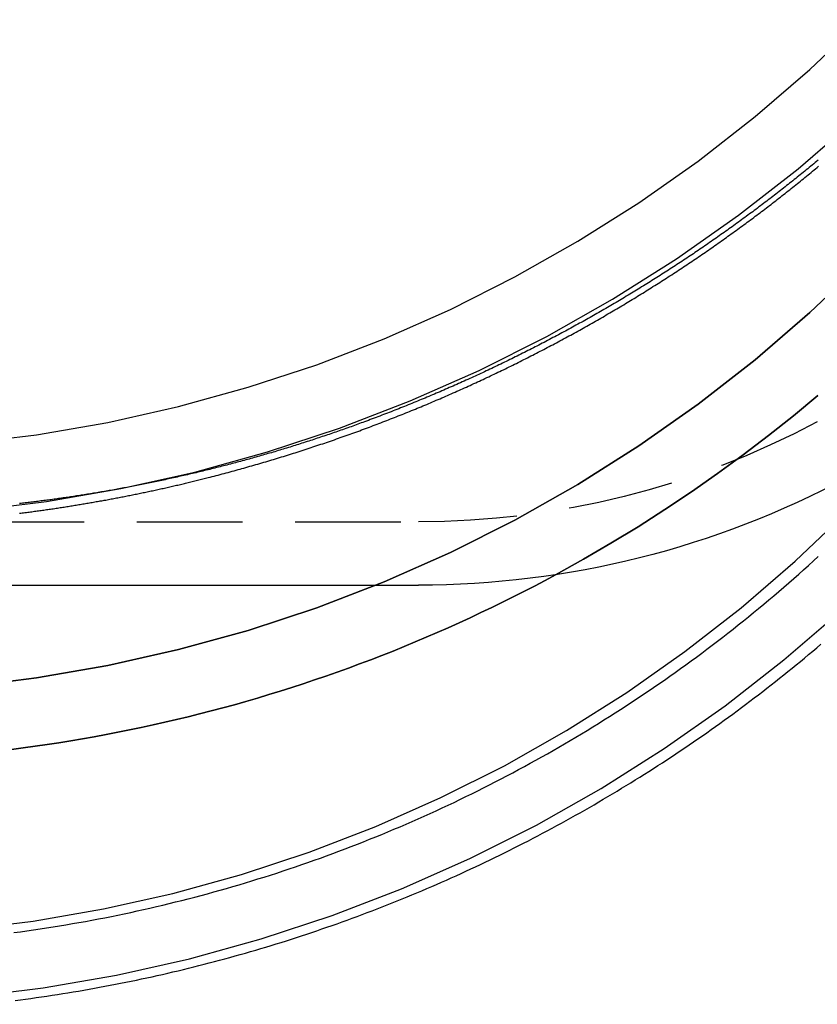
# Model space of a CAD drawing. Extents: x 1320 to 2450, y -468 to 528.
# Drawn here: x 2205 to 2224, y 139 to 163 of the extents above; entities that cross this region are included whole.
import ezdxf

# ---------------------------------------------------------------- set-up
doc = ezdxf.new("R2010")
doc.units = 0
doc.header["$LTSCALE"] = 10
doc.linetypes.add('VERDECKT', pattern=[0.375, 0.25, -0.125])
doc.layers.get('0').update_dxf_attribs({"linetype": 'CONTINUOUS'})
doc.layers.add('STEMPEL', color=3, linetype='CONTINUOUS')

# ---------------------------------------------------------------- blocks, each defined once
blk = doc.blocks.new('A$C423BEF6F')
at = {"color": 1, "linetype": 'VERDECKT', "extrusion": (-2e-16, 1, -2e-16)}
blk.add_line((-248.645, -98.5), (-234.478, -98.5), dxfattribs=at)
at = {"extrusion": (-2e-16, 1, -2e-16)}
blk.add_line((-248.645, -100), (-234.478, -100), dxfattribs=at)
at = {"color": 1, "linetype": 'VERDECKT'}
for points in [[(-248.645, -98.413, 0), (-246.854, -98.369, 0), (-245.067, -98.237, 0), (-243.289, -98.018, 0), (-241.524, -97.712, 0), (-239.776, -97.32, 0), (-238.05, -96.843, 0), (-236.349, -96.282, 0), (-234.677, -95.638, 0), (-233.039, -94.913, 0), (-231.439, -94.109, 0), (-229.88, -93.227, 0), (-228.367, -92.27, 0), (-226.902, -91.24, 0), (-225.49, -90.139, 0), (-224.133, -88.97, 0)], [(-248.645, -96.815, 0), (-246.933, -96.773, 0), (-245.224, -96.647, 0), (-243.524, -96.438, 0), (-241.836, -96.145, 0), (-240.165, -95.77, 0), (-238.514, -95.314, 0), (-236.888, -94.778, 0), (-235.289, -94.162, 0), (-233.723, -93.469, 0), (-232.193, -92.7, 0), (-230.703, -91.856, 0), (-229.256, -90.941, 0), (-227.855, -89.956, 0), (-226.505, -88.904, 0), (-225.208, -87.787, 0), (-223.967, -86.607, 0)], [(-225.021, -95.505, 0), (-225.601, -95.986, 0), (-226.19, -96.456, 0), (-226.789, -96.913, 0), (-227.398, -97.357, 0), (-228.015, -97.789, 0), (-228.642, -98.209, 0), (-229.277, -98.615, 0), (-229.92, -99.008, 0), (-230.571, -99.387, 0), (-231.23, -99.753, 0)], [(-231.23, -99.753, 0), (-230.571, -99.387, 0), (-229.92, -99.008, 0), (-229.277, -98.615, 0), (-228.642, -98.209, 0), (-228.015, -97.789, 0), (-227.398, -97.357, 0), (-226.789, -96.913, 0), (-226.19, -96.456, 0), (-225.601, -95.986, 0), (-225.021, -95.505, 0)], [(-245.224, -102.404, 0), (-243.524, -102.195, 0), (-241.836, -101.902, 0), (-240.165, -101.527, 0), (-238.514, -101.071, 0), (-236.888, -100.535, 0), (-235.289, -99.919, 0), (-233.723, -99.226, 0), (-232.193, -98.457, 0), (-230.703, -97.613, 0), (-229.256, -96.698, 0), (-227.855, -95.713, 0), (-226.505, -94.661, 0), (-225.208, -93.543, 0), (-223.967, -92.364, 0)], [(-223.967, -92.364, 0), (-225.208, -93.543, 0), (-226.505, -94.661, 0), (-227.855, -95.713, 0), (-229.256, -96.698, 0), (-230.703, -97.613, 0), (-232.193, -98.457, 0), (-233.723, -99.226, 0), (-235.289, -99.919, 0), (-236.888, -100.535, 0), (-238.514, -101.071, 0), (-240.165, -101.527, 0), (-241.836, -101.902, 0), (-243.524, -102.195, 0), (-245.224, -102.404, 0)], [(-248.645, -109.926, 0), (-246.88, -109.882, 0), (-245.119, -109.753, 0), (-243.366, -109.537, 0), (-241.627, -109.235, 0), (-239.904, -108.849, 0), (-238.202, -108.379, 0), (-236.525, -107.826, 0), (-234.878, -107.191, 0), (-233.264, -106.477, 0), (-231.687, -105.684, 0), (-230.15, -104.815, 0), (-228.658, -103.871, 0), (-227.215, -102.856, 0), (-225.823, -101.771, 0), (-224.486, -100.619, 0)], [(-248.645, -108.328, 0), (-246.958, -108.287, 0), (-245.276, -108.163, 0), (-243.601, -107.956, 0), (-241.939, -107.668, 0), (-240.293, -107.299, 0), (-238.666, -106.85, 0), (-237.064, -106.321, 0), (-235.49, -105.715, 0), (-233.948, -105.032, 0), (-232.441, -104.275, 0), (-230.973, -103.444, 0), (-229.547, -102.543, 0), (-228.168, -101.572, 0), (-226.838, -100.536, 0), (-225.56, -99.435, 0), (-224.338, -98.273, 0)]]:
    blk.add_polyline3d(points, dxfattribs=at)
at = {"color": 1}
for points in [[(-239.459, -97.452, 0), (-239.411, -97.44, 0), (-239.364, -97.427, 0), (-239.317, -97.415, 0), (-239.27, -97.403, 0), (-239.223, -97.391, 0), (-239.176, -97.378, 0), (-239.128, -97.366, 0), (-239.081, -97.353, 0), (-239.034, -97.341, 0), (-238.987, -97.328, 0), (-238.94, -97.316, 0), (-238.893, -97.303, 0), (-238.846, -97.29, 0), (-238.799, -97.277, 0), (-238.752, -97.264, 0), (-238.705, -97.251, 0), (-238.658, -97.238, 0), (-238.611, -97.225, 0), (-238.564, -97.212, 0), (-238.517, -97.198, 0), (-238.47, -97.185, 0), (-238.423, -97.172, 0), (-238.376, -97.158, 0), (-238.329, -97.145, 0), (-238.282, -97.131, 0), (-238.236, -97.118, 0), (-238.189, -97.104, 0), (-238.142, -97.09, 0), (-238.095, -97.076, 0), (-238.048, -97.062, 0), (-238.002, -97.049, 0), (-237.955, -97.034, 0), (-237.908, -97.02, 0), (-237.861, -97.006, 0), (-237.815, -96.992, 0), (-237.768, -96.978, 0), (-237.721, -96.964, 0), (-237.675, -96.949, 0), (-237.628, -96.935, 0), (-237.581, -96.92, 0), (-237.535, -96.906, 0), (-237.488, -96.891, 0), (-237.442, -96.876, 0), (-237.395, -96.862, 0), (-237.349, -96.847, 0), (-237.302, -96.832, 0), (-237.256, -96.817, 0), (-237.209, -96.802, 0), (-237.163, -96.787, 0), (-237.116, -96.772, 0), (-237.07, -96.757, 0), (-237.023, -96.741, 0), (-236.977, -96.726, 0), (-236.931, -96.711, 0), (-236.884, -96.695, 0), (-236.838, -96.68, 0), (-236.792, -96.664, 0), (-236.746, -96.649, 0), (-236.699, -96.633, 0), (-236.653, -96.617, 0), (-236.607, -96.602, 0), (-236.561, -96.586, 0), (-236.515, -96.57, 0), (-236.468, -96.554, 0), (-236.422, -96.538, 0), (-236.376, -96.522, 0), (-236.33, -96.505, 0), (-236.284, -96.489, 0), (-236.238, -96.473, 0), (-236.192, -96.457, 0), (-236.146, -96.44, 0), (-236.1, -96.424, 0), (-236.054, -96.407, 0), (-236.008, -96.391, 0), (-235.962, -96.374, 0), (-235.916, -96.357, 0), (-235.871, -96.341, 0), (-235.825, -96.324, 0), (-235.779, -96.307, 0), (-235.733, -96.29, 0), (-235.688, -96.273, 0), (-235.642, -96.256, 0), (-235.596, -96.239, 0), (-235.55, -96.222, 0), (-235.505, -96.204, 0), (-235.459, -96.187, 0), (-235.414, -96.17, 0), (-235.368, -96.152, 0), (-235.322, -96.135, 0), (-235.277, -96.117, 0), (-235.231, -96.1, 0), (-235.186, -96.082, 0), (-235.141, -96.064, 0), (-235.095, -96.047, 0), (-235.05, -96.029, 0), (-235.004, -96.011, 0), (-234.959, -95.993, 0), (-234.914, -95.975, 0), (-234.868, -95.957, 0), (-234.823, -95.939, 0), (-234.778, -95.921, 0), (-234.733, -95.903, 0), (-234.688, -95.884, 0), (-234.642, -95.866, 0), (-234.597, -95.847, 0), (-234.552, -95.829, 0), (-234.507, -95.81, 0), (-234.462, -95.792, 0), (-234.417, -95.773, 0), (-234.372, -95.754, 0), (-234.327, -95.736, 0), (-234.282, -95.717, 0), (-234.237, -95.698, 0), (-234.192, -95.679, 0), (-234.147, -95.66, 0), (-234.103, -95.641, 0), (-234.058, -95.622, 0), (-234.013, -95.603, 0), (-233.968, -95.583, 0), (-233.924, -95.564, 0), (-233.879, -95.545, 0), (-233.834, -95.525, 0), (-233.79, -95.506, 0), (-233.745, -95.486, 0), (-233.701, -95.467, 0), (-233.656, -95.447, 0), (-233.611, -95.427, 0), (-233.567, -95.408, 0), (-233.523, -95.388, 0), (-233.478, -95.368, 0), (-233.434, -95.348, 0), (-233.389, -95.328, 0), (-233.345, -95.308, 0), (-233.301, -95.288, 0), (-233.256, -95.268, 0), (-233.212, -95.248, 0), (-233.168, -95.227, 0), (-233.124, -95.207, 0), (-233.08, -95.187, 0), (-233.036, -95.166, 0), (-232.992, -95.146, 0), (-232.947, -95.125, 0), (-232.903, -95.105, 0), (-232.859, -95.084, 0), (-232.816, -95.063, 0), (-232.772, -95.043, 0), (-232.728, -95.022, 0), (-232.684, -95.001, 0), (-232.64, -94.98, 0), (-232.596, -94.959, 0), (-232.552, -94.938, 0), (-232.509, -94.917, 0), (-232.465, -94.896, 0), (-232.421, -94.874, 0), (-232.378, -94.853, 0), (-232.334, -94.832, 0), (-232.291, -94.811, 0), (-232.247, -94.789, 0), (-232.204, -94.767, 0), (-232.16, -94.746, 0), (-232.117, -94.724, 0), (-232.073, -94.703, 0), (-232.03, -94.681, 0), (-231.987, -94.659, 0), (-231.943, -94.638, 0), (-231.9, -94.616, 0), (-231.857, -94.594, 0), (-231.814, -94.572, 0), (-231.77, -94.55, 0), (-231.727, -94.528, 0), (-231.684, -94.505, 0), (-231.641, -94.483, 0), (-231.598, -94.461, 0), (-231.555, -94.439, 0), (-231.512, -94.416, 0), (-231.469, -94.394, 0), (-231.427, -94.371, 0), (-231.384, -94.349, 0), (-231.341, -94.326, 0), (-231.298, -94.304, 0), (-231.255, -94.281, 0), (-231.213, -94.258, 0), (-231.17, -94.236, 0), (-231.127, -94.213, 0), (-231.085, -94.19, 0), (-231.042, -94.167, 0), (-231, -94.144, 0), (-230.957, -94.121, 0), (-230.915, -94.098, 0), (-230.873, -94.075, 0), (-230.83, -94.052, 0), (-230.788, -94.028, 0), (-230.746, -94.005, 0), (-230.703, -93.982, 0), (-230.661, -93.958, 0), (-230.619, -93.935, 0), (-230.577, -93.911, 0), (-230.535, -93.888, 0), (-230.493, -93.864, 0), (-230.451, -93.841, 0), (-230.409, -93.817, 0), (-230.367, -93.793, 0), (-230.325, -93.769, 0), (-230.283, -93.745, 0), (-230.241, -93.721, 0), (-230.2, -93.697, 0), (-230.158, -93.673, 0), (-230.116, -93.649, 0), (-230.074, -93.625, 0), (-230.033, -93.601, 0), (-229.991, -93.577, 0), (-229.95, -93.553, 0), (-229.908, -93.528, 0), (-229.867, -93.504, 0), (-229.825, -93.48, 0), (-229.784, -93.455, 0), (-229.743, -93.431, 0), (-229.701, -93.406, 0), (-229.66, -93.381, 0), (-229.619, -93.357, 0), (-229.578, -93.332, 0), (-229.537, -93.307, 0), (-229.496, -93.282, 0), (-229.455, -93.258, 0), (-229.414, -93.233, 0), (-229.373, -93.208, 0), (-229.332, -93.183, 0), (-229.291, -93.158, 0), (-229.25, -93.133, 0), (-229.209, -93.108, 0), (-229.168, -93.082, 0), (-229.128, -93.057, 0), (-229.087, -93.032, 0), (-229.046, -93.007, 0), (-229.006, -92.981, 0), (-228.965, -92.956, 0), (-228.925, -92.93, 0), (-228.884, -92.905, 0), (-228.844, -92.879, 0), (-228.804, -92.853, 0), (-228.763, -92.828, 0), (-228.723, -92.802, 0), (-228.683, -92.776, 0), (-228.643, -92.751, 0), (-228.602, -92.725, 0), (-228.562, -92.699, 0), (-228.522, -92.673, 0), (-228.482, -92.647, 0), (-228.442, -92.621, 0), (-228.402, -92.595, 0), (-228.363, -92.569, 0), (-228.323, -92.543, 0), (-228.283, -92.516, 0), (-228.243, -92.49, 0), (-228.203, -92.464, 0), (-228.164, -92.438, 0), (-228.124, -92.411, 0), (-228.085, -92.385, 0), (-228.045, -92.358, 0), (-228.006, -92.332, 0), (-227.966, -92.305, 0), (-227.927, -92.278, 0), (-227.887, -92.252, 0), (-227.848, -92.225, 0), (-227.809, -92.198, 0), (-227.77, -92.172, 0), (-227.731, -92.145, 0), (-227.691, -92.118, 0), (-227.652, -92.091, 0), (-227.613, -92.064, 0), (-227.574, -92.037, 0), (-227.535, -92.01, 0), (-227.497, -91.983, 0), (-227.458, -91.956, 0), (-227.419, -91.929, 0), (-227.38, -91.901, 0), (-227.342, -91.874, 0), (-227.303, -91.847, 0), (-227.264, -91.82, 0), (-227.226, -91.792, 0), (-227.187, -91.765, 0), (-227.149, -91.737, 0), (-227.11, -91.71, 0), (-227.072, -91.682, 0), (-227.034, -91.655, 0), (-226.996, -91.627, 0), (-226.957, -91.599, 0), (-226.919, -91.572, 0), (-226.881, -91.544, 0), (-226.843, -91.516, 0), (-226.805, -91.488, 0), (-226.767, -91.46, 0), (-226.729, -91.433, 0), (-226.691, -91.404, 0), (-226.653, -91.376, 0), (-226.616, -91.349, 0), (-226.578, -91.32, 0), (-226.54, -91.292, 0), (-226.503, -91.264, 0), (-226.465, -91.236, 0), (-226.427, -91.208, 0), (-226.39, -91.18, 0), (-226.352, -91.151, 0), (-226.315, -91.123, 0), (-226.278, -91.094, 0), (-226.24, -91.066, 0), (-226.203, -91.038, 0), (-226.166, -91.009, 0), (-226.129, -90.981, 0), (-226.092, -90.952, 0), (-226.055, -90.923, 0), (-226.018, -90.895, 0), (-225.981, -90.866, 0), (-225.944, -90.837, 0), (-225.907, -90.809, 0), (-225.87, -90.78, 0), (-225.834, -90.751, 0), (-225.797, -90.722, 0), (-225.76, -90.693, 0), (-225.724, -90.664, 0), (-225.687, -90.635, 0), (-225.651, -90.606, 0), (-225.614, -90.577, 0), (-225.578, -90.548, 0), (-225.542, -90.519, 0), (-225.505, -90.49, 0), (-225.469, -90.461, 0), (-225.433, -90.431, 0), (-225.397, -90.402, 0), (-225.361, -90.373, 0), (-225.325, -90.344, 0), (-225.289, -90.314, 0), (-225.253, -90.285, 0), (-225.217, -90.255, 0), (-225.181, -90.226, 0), (-225.145, -90.197, 0), (-225.11, -90.167, 0), (-225.074, -90.137, 0), (-225.039, -90.108, 0), (-225.003, -90.078, 0)], [(-225.014, -89.934, 0), (-225.049, -89.963, 0), (-225.084, -89.992, 0), (-225.119, -90.021, 0), (-225.154, -90.05, 0), (-225.19, -90.079, 0), (-225.225, -90.108, 0), (-225.26, -90.137, 0), (-225.295, -90.166, 0), (-225.331, -90.194, 0), (-225.366, -90.223, 0), (-225.402, -90.252, 0), (-225.437, -90.281, 0), (-225.473, -90.309, 0), (-225.509, -90.338, 0), (-225.544, -90.367, 0), (-225.58, -90.395, 0), (-225.616, -90.424, 0), (-225.652, -90.452, 0), (-225.688, -90.481, 0), (-225.724, -90.509, 0), (-225.76, -90.538, 0), (-225.796, -90.566, 0), (-225.832, -90.594, 0), (-225.868, -90.623, 0), (-225.904, -90.651, 0), (-225.94, -90.679, 0), (-225.977, -90.708, 0), (-226.013, -90.736, 0), (-226.049, -90.764, 0), (-226.086, -90.792, 0), (-226.122, -90.82, 0), (-226.159, -90.848, 0), (-226.196, -90.876, 0), (-226.232, -90.904, 0), (-226.269, -90.932, 0), (-226.306, -90.96, 0), (-226.342, -90.988, 0), (-226.379, -91.016, 0), (-226.416, -91.043, 0), (-226.453, -91.071, 0), (-226.49, -91.099, 0), (-226.527, -91.126, 0), (-226.564, -91.154, 0), (-226.601, -91.182, 0), (-226.638, -91.209, 0), (-226.676, -91.237, 0), (-226.713, -91.264, 0), (-226.75, -91.292, 0), (-226.788, -91.319, 0), (-226.825, -91.346, 0), (-226.863, -91.374, 0), (-226.9, -91.401, 0), (-226.938, -91.428, 0), (-226.975, -91.455, 0), (-227.013, -91.483, 0), (-227.051, -91.51, 0), (-227.088, -91.537, 0), (-227.126, -91.564, 0), (-227.164, -91.591, 0), (-227.202, -91.618, 0), (-227.24, -91.645, 0), (-227.278, -91.672, 0), (-227.316, -91.698, 0), (-227.354, -91.725, 0), (-227.392, -91.752, 0), (-227.43, -91.779, 0), (-227.468, -91.805, 0), (-227.507, -91.832, 0), (-227.545, -91.859, 0), (-227.583, -91.885, 0), (-227.622, -91.912, 0), (-227.66, -91.938, 0), (-227.698, -91.965, 0), (-227.737, -91.991, 0), (-227.776, -92.017, 0), (-227.814, -92.044, 0), (-227.853, -92.07, 0), (-227.892, -92.096, 0), (-227.93, -92.123, 0), (-227.969, -92.149, 0), (-228.008, -92.175, 0), (-228.047, -92.201, 0), (-228.086, -92.227, 0), (-228.125, -92.253, 0), (-228.164, -92.279, 0), (-228.203, -92.305, 0), (-228.242, -92.331, 0), (-228.281, -92.356, 0), (-228.32, -92.382, 0), (-228.359, -92.408, 0), (-228.399, -92.433, 0), (-228.438, -92.459, 0), (-228.477, -92.485, 0), (-228.517, -92.51, 0), (-228.556, -92.536, 0), (-228.596, -92.561, 0), (-228.635, -92.587, 0), (-228.675, -92.612, 0), (-228.715, -92.637, 0), (-228.754, -92.662, 0), (-228.794, -92.688, 0), (-228.834, -92.713, 0), (-228.873, -92.738, 0), (-228.913, -92.763, 0), (-228.953, -92.788, 0), (-228.993, -92.813, 0), (-229.033, -92.838, 0), (-229.073, -92.863, 0), (-229.113, -92.888, 0), (-229.153, -92.913, 0), (-229.193, -92.938, 0), (-229.233, -92.962, 0), (-229.274, -92.987, 0), (-229.314, -93.011, 0), (-229.354, -93.036, 0), (-229.395, -93.061, 0), (-229.435, -93.085, 0), (-229.475, -93.11, 0), (-229.516, -93.134, 0), (-229.556, -93.158, 0), (-229.597, -93.183, 0), (-229.637, -93.207, 0), (-229.678, -93.231, 0), (-229.719, -93.255, 0), (-229.759, -93.279, 0), (-229.8, -93.303, 0), (-229.841, -93.328, 0), (-229.882, -93.352, 0), (-229.923, -93.376, 0), (-229.964, -93.399, 0), (-230.005, -93.423, 0), (-230.045, -93.447, 0), (-230.087, -93.471, 0), (-230.128, -93.494, 0), (-230.169, -93.518, 0), (-230.21, -93.542, 0), (-230.251, -93.565, 0), (-230.292, -93.589, 0), (-230.333, -93.612, 0), (-230.375, -93.635, 0), (-230.416, -93.659, 0), (-230.457, -93.682, 0), (-230.499, -93.705, 0), (-230.54, -93.729, 0), (-230.582, -93.752, 0), (-230.623, -93.775, 0), (-230.665, -93.798, 0), (-230.706, -93.821, 0), (-230.748, -93.844, 0), (-230.79, -93.867, 0), (-230.831, -93.89, 0), (-230.873, -93.912, 0), (-230.915, -93.935, 0), (-230.957, -93.958, 0), (-230.999, -93.981, 0), (-231.04, -94.003, 0), (-231.082, -94.026, 0), (-231.124, -94.048, 0), (-231.166, -94.071, 0), (-231.208, -94.093, 0), (-231.25, -94.115, 0), (-231.293, -94.138, 0), (-231.335, -94.16, 0), (-231.377, -94.182, 0), (-231.419, -94.204, 0), (-231.461, -94.226, 0), (-231.504, -94.249, 0), (-231.546, -94.27, 0), (-231.588, -94.292, 0), (-231.631, -94.314, 0), (-231.673, -94.336, 0), (-231.716, -94.358, 0), (-231.758, -94.38, 0), (-231.801, -94.401, 0), (-231.843, -94.423, 0), (-231.886, -94.445, 0), (-231.928, -94.466, 0), (-231.971, -94.487, 0), (-232.014, -94.509, 0), (-232.057, -94.53, 0), (-232.099, -94.552, 0), (-232.142, -94.573, 0), (-232.185, -94.594, 0), (-232.228, -94.615, 0), (-232.271, -94.636, 0), (-232.314, -94.657, 0), (-232.357, -94.678, 0), (-232.4, -94.699, 0), (-232.443, -94.72, 0), (-232.486, -94.741, 0), (-232.529, -94.762, 0), (-232.572, -94.782, 0), (-232.615, -94.803, 0), (-232.658, -94.824, 0), (-232.701, -94.844, 0), (-232.745, -94.865, 0), (-232.788, -94.885, 0), (-232.831, -94.906, 0), (-232.875, -94.926, 0), (-232.918, -94.946, 0), (-232.962, -94.967, 0), (-233.005, -94.987, 0), (-233.048, -95.007, 0), (-233.092, -95.027, 0), (-233.135, -95.047, 0), (-233.179, -95.067, 0), (-233.223, -95.087, 0), (-233.266, -95.107, 0), (-233.31, -95.127, 0), (-233.354, -95.146, 0), (-233.397, -95.166, 0), (-233.441, -95.186, 0), (-233.485, -95.205, 0), (-233.529, -95.225, 0), (-233.573, -95.244, 0), (-233.616, -95.264, 0), (-233.66, -95.283, 0), (-233.704, -95.302, 0), (-233.748, -95.322, 0), (-233.792, -95.341, 0), (-233.836, -95.36, 0), (-233.88, -95.379, 0), (-233.924, -95.398, 0), (-233.968, -95.417, 0), (-234.013, -95.436, 0), (-234.057, -95.455, 0), (-234.101, -95.474, 0), (-234.145, -95.492, 0), (-234.189, -95.511, 0), (-234.234, -95.53, 0), (-234.278, -95.548, 0), (-234.322, -95.567, 0), (-234.366, -95.585, 0), (-234.411, -95.604, 0), (-234.455, -95.622, 0), (-234.5, -95.64, 0), (-234.544, -95.659, 0), (-234.589, -95.677, 0), (-234.633, -95.695, 0), (-234.678, -95.713, 0), (-234.722, -95.731, 0), (-234.767, -95.749, 0), (-234.811, -95.767, 0), (-234.856, -95.785, 0), (-234.901, -95.802, 0), (-234.945, -95.82, 0), (-234.99, -95.838, 0), (-235.035, -95.856, 0), (-235.08, -95.873, 0), (-235.124, -95.891, 0), (-235.169, -95.908, 0), (-235.214, -95.925, 0), (-235.259, -95.943, 0), (-235.304, -95.96, 0), (-235.349, -95.977, 0), (-235.394, -95.994, 0), (-235.439, -96.011, 0), (-235.484, -96.028, 0), (-235.529, -96.046, 0), (-235.574, -96.062, 0), (-235.619, -96.079, 0), (-235.664, -96.096, 0), (-235.709, -96.113, 0), (-235.754, -96.129, 0)], [(-244.059, -108.229, 0), (-243.904, -108.208, 0), (-243.75, -108.186, 0), (-243.596, -108.164, 0), (-243.441, -108.141, 0), (-243.287, -108.118, 0), (-243.133, -108.093, 0), (-242.979, -108.068, 0), (-242.826, -108.043, 0), (-242.672, -108.016, 0), (-242.518, -107.989, 0), (-242.365, -107.962, 0), (-242.212, -107.933, 0), (-242.058, -107.904, 0), (-241.905, -107.875, 0), (-241.752, -107.844, 0), (-241.6, -107.813, 0), (-241.447, -107.781, 0), (-241.294, -107.749, 0), (-241.142, -107.716, 0), (-240.99, -107.682, 0), (-240.838, -107.647, 0), (-240.686, -107.612, 0), (-240.534, -107.576, 0), (-240.383, -107.54, 0), (-240.231, -107.503, 0), (-240.08, -107.465, 0), (-239.929, -107.426, 0), (-239.778, -107.387, 0), (-239.627, -107.347, 0), (-239.477, -107.307, 0), (-239.326, -107.265, 0), (-239.176, -107.224, 0), (-239.026, -107.181, 0), (-238.876, -107.138, 0), (-238.727, -107.094, 0), (-238.577, -107.049, 0), (-238.428, -107.004, 0), (-238.279, -106.958, 0), (-238.13, -106.912, 0), (-237.982, -106.864, 0), (-237.833, -106.817, 0), (-237.685, -106.768, 0), (-237.537, -106.719, 0), (-237.39, -106.669, 0), (-237.242, -106.618, 0), (-237.095, -106.567, 0), (-236.948, -106.515, 0), (-236.801, -106.463, 0), (-236.654, -106.41, 0), (-236.508, -106.356, 0), (-236.362, -106.301, 0), (-236.216, -106.246, 0), (-236.071, -106.19, 0), (-235.925, -106.134, 0), (-235.78, -106.077, 0), (-235.635, -106.019, 0), (-235.491, -105.961, 0), (-235.347, -105.901, 0), (-235.203, -105.842, 0), (-235.059, -105.781, 0), (-234.915, -105.72, 0), (-234.772, -105.659, 0), (-234.629, -105.597, 0), (-234.487, -105.534, 0), (-234.344, -105.47, 0), (-234.202, -105.406, 0), (-234.06, -105.341, 0), (-233.919, -105.276, 0), (-233.778, -105.21, 0), (-233.637, -105.143, 0), (-233.496, -105.076, 0), (-233.356, -105.008, 0), (-233.216, -104.939, 0), (-233.076, -104.87, 0), (-232.937, -104.8, 0), (-232.798, -104.73, 0), (-232.659, -104.658, 0), (-232.52, -104.587, 0), (-232.382, -104.514, 0), (-232.245, -104.442, 0), (-232.107, -104.368, 0), (-231.97, -104.294, 0), (-231.833, -104.219, 0), (-231.697, -104.144, 0), (-231.56, -104.068, 0), (-231.425, -103.991, 0), (-231.289, -103.914, 0), (-231.154, -103.836, 0), (-231.019, -103.758, 0), (-230.885, -103.679, 0), (-230.751, -103.6, 0), (-230.617, -103.519, 0), (-230.484, -103.439, 0), (-230.351, -103.357, 0), (-230.218, -103.275, 0), (-230.086, -103.193, 0), (-229.954, -103.11, 0), (-229.822, -103.026, 0), (-229.691, -102.942, 0), (-229.561, -102.857, 0), (-229.43, -102.772, 0), (-229.3, -102.685, 0), (-229.171, -102.599, 0), (-229.041, -102.512, 0), (-228.912, -102.424, 0), (-228.784, -102.336, 0), (-228.656, -102.247, 0), (-228.528, -102.157, 0), (-228.401, -102.067, 0), (-228.274, -101.977, 0), (-228.148, -101.885, 0), (-228.022, -101.794, 0), (-227.896, -101.701, 0), (-227.771, -101.608, 0), (-227.646, -101.515, 0), (-227.522, -101.421, 0), (-227.398, -101.327, 0), (-227.274, -101.231, 0), (-227.151, -101.136, 0), (-227.029, -101.04, 0), (-226.906, -100.943, 0), (-226.785, -100.845, 0), (-226.663, -100.748, 0), (-226.542, -100.649, 0), (-226.422, -100.55, 0), (-226.302, -100.451, 0), (-226.182, -100.351, 0), (-226.063, -100.25, 0), (-225.945, -100.149, 0), (-225.826, -100.048, 0), (-225.709, -99.945, 0), (-225.591, -99.843, 0), (-225.474, -99.74, 0), (-225.358, -99.636, 0), (-225.242, -99.531, 0), (-225.127, -99.427, 0), (-225.012, -99.322, 0)], [(-235.754, -96.129, 0), (-235.794, -96.144, 0), (-235.834, -96.159, 0), (-235.874, -96.174, 0), (-235.914, -96.188, 0), (-235.955, -96.203, 0), (-235.995, -96.217, 0), (-236.035, -96.232, 0), (-236.075, -96.246, 0), (-236.115, -96.26, 0), (-236.155, -96.275, 0), (-236.195, -96.289, 0), (-236.235, -96.303, 0), (-236.275, -96.317, 0), (-236.315, -96.331, 0), (-236.355, -96.345, 0), (-236.395, -96.359, 0), (-236.436, -96.373, 0), (-236.476, -96.387, 0), (-236.516, -96.401, 0), (-236.556, -96.414, 0), (-236.596, -96.428, 0), (-236.636, -96.442, 0), (-236.676, -96.455, 0), (-236.716, -96.469, 0), (-236.757, -96.482, 0), (-236.797, -96.496, 0), (-236.837, -96.509, 0), (-236.877, -96.522, 0), (-236.917, -96.536, 0), (-236.957, -96.549, 0), (-236.998, -96.562, 0), (-237.038, -96.575, 0), (-237.078, -96.588, 0), (-237.118, -96.601, 0), (-237.158, -96.614, 0), (-237.198, -96.627, 0), (-237.239, -96.64, 0), (-237.279, -96.653, 0), (-237.319, -96.665, 0), (-237.359, -96.678, 0), (-237.399, -96.691, 0), (-237.44, -96.703, 0), (-237.48, -96.716, 0), (-237.52, -96.728, 0), (-237.56, -96.74, 0), (-237.601, -96.753, 0), (-237.641, -96.765, 0), (-237.681, -96.778, 0), (-237.722, -96.79, 0), (-237.762, -96.802, 0), (-237.802, -96.814, 0), (-237.842, -96.826, 0), (-237.883, -96.838, 0), (-237.923, -96.85, 0), (-237.963, -96.862, 0), (-238.004, -96.874, 0), (-238.044, -96.885, 0), (-238.084, -96.897, 0), (-238.125, -96.909, 0), (-238.165, -96.921, 0), (-238.205, -96.932, 0), (-238.246, -96.944, 0), (-238.286, -96.955, 0), (-238.327, -96.967, 0), (-238.367, -96.978, 0), (-238.407, -96.989, 0), (-238.448, -97.001, 0), (-238.488, -97.012, 0), (-238.529, -97.023, 0), (-238.569, -97.034, 0), (-238.61, -97.045, 0), (-238.65, -97.056, 0), (-238.691, -97.067, 0), (-238.731, -97.078, 0), (-238.772, -97.089, 0), (-238.812, -97.1, 0), (-238.853, -97.111, 0), (-238.893, -97.122, 0), (-238.934, -97.132, 0), (-238.974, -97.143, 0), (-239.015, -97.154, 0), (-239.055, -97.164, 0), (-239.096, -97.175, 0), (-239.137, -97.185, 0), (-239.177, -97.195, 0), (-239.218, -97.206, 0), (-239.259, -97.216, 0), (-239.299, -97.226, 0), (-239.34, -97.237, 0), (-239.38, -97.247, 0), (-239.421, -97.257, 0), (-239.462, -97.267, 0), (-239.503, -97.277, 0), (-239.543, -97.287, 0), (-239.584, -97.297, 0), (-239.625, -97.307, 0), (-239.666, -97.317, 0), (-239.706, -97.326, 0), (-239.747, -97.336, 0), (-239.788, -97.346, 0), (-239.829, -97.355, 0), (-239.869, -97.365, 0), (-239.91, -97.374, 0), (-239.951, -97.384, 0), (-239.992, -97.393, 0), (-240.033, -97.403, 0), (-240.074, -97.412, 0), (-240.114, -97.421, 0), (-240.155, -97.43, 0), (-240.196, -97.44, 0), (-240.236, -97.449, 0), (-240.277, -97.458, 0), (-240.317, -97.466, 0), (-240.357, -97.475, 0), (-240.398, -97.484, 0), (-240.438, -97.493, 0), (-240.478, -97.502, 0), (-240.518, -97.51, 0), (-240.558, -97.519, 0), (-240.598, -97.527, 0), (-240.638, -97.536, 0), (-240.678, -97.544, 0), (-240.717, -97.552, 0), (-240.757, -97.561, 0), (-240.796, -97.569, 0), (-240.836, -97.577, 0), (-240.875, -97.585, 0), (-240.915, -97.593, 0), (-240.954, -97.601, 0), (-240.993, -97.609, 0), (-241.032, -97.616, 0), (-241.071, -97.624, 0), (-241.11, -97.632, 0), (-241.149, -97.639, 0), (-241.188, -97.647, 0), (-241.227, -97.654, 0), (-241.266, -97.662, 0), (-241.304, -97.669, 0), (-241.343, -97.677, 0), (-241.381, -97.684, 0), (-241.42, -97.691, 0), (-241.458, -97.698, 0), (-241.496, -97.705, 0), (-241.534, -97.712, 0), (-241.573, -97.719, 0), (-241.611, -97.726, 0), (-241.649, -97.733, 0), (-241.686, -97.74, 0), (-241.724, -97.747, 0), (-241.762, -97.754, 0), (-241.8, -97.76, 0), (-241.837, -97.767, 0), (-241.875, -97.773, 0), (-241.912, -97.78, 0), (-241.95, -97.786, 0), (-241.987, -97.793, 0), (-242.024, -97.799, 0), (-242.062, -97.805, 0), (-242.099, -97.811, 0), (-242.136, -97.817, 0), (-242.173, -97.824, 0), (-242.209, -97.83, 0), (-242.246, -97.836, 0), (-242.283, -97.842, 0), (-242.32, -97.847, 0), (-242.356, -97.853, 0), (-242.393, -97.859, 0), (-242.429, -97.865, 0), (-242.465, -97.871, 0), (-242.502, -97.876, 0), (-242.538, -97.882, 0), (-242.574, -97.887, 0), (-242.61, -97.893, 0), (-242.646, -97.898, 0), (-242.682, -97.904, 0), (-242.718, -97.909, 0), (-242.754, -97.915, 0), (-242.789, -97.92, 0), (-242.825, -97.925, 0), (-242.86, -97.93, 0), (-242.896, -97.935, 0), (-242.931, -97.94, 0), (-242.967, -97.945, 0), (-243.002, -97.95, 0), (-243.037, -97.955, 0), (-243.072, -97.96, 0), (-243.107, -97.965, 0), (-243.142, -97.97, 0), (-243.177, -97.975, 0), (-243.212, -97.979, 0), (-243.246, -97.984, 0), (-243.281, -97.988, 0), (-243.315, -97.993, 0), (-243.35, -97.998, 0), (-243.384, -98.002, 0), (-243.419, -98.006, 0), (-243.453, -98.011, 0), (-243.487, -98.015, 0), (-243.521, -98.019, 0), (-243.555, -98.024, 0), (-243.589, -98.028, 0), (-243.623, -98.032, 0), (-243.657, -98.036, 0), (-243.69, -98.04, 0), (-243.724, -98.044, 0), (-243.757, -98.049, 0), (-243.791, -98.052, 0), (-243.824, -98.056, 0), (-243.857, -98.06, 0), (-243.891, -98.064, 0), (-243.924, -98.068, 0)], [(-243.925, -98.297, 0), (-243.893, -98.293, 0), (-243.861, -98.289, 0), (-243.829, -98.285, 0), (-243.797, -98.281, 0), (-243.765, -98.277, 0), (-243.733, -98.272, 0), (-243.701, -98.268, 0), (-243.669, -98.264, 0), (-243.637, -98.26, 0), (-243.605, -98.255, 0), (-243.573, -98.251, 0), (-243.541, -98.247, 0), (-243.509, -98.242, 0), (-243.477, -98.238, 0), (-243.445, -98.234, 0), (-243.413, -98.229, 0), (-243.381, -98.225, 0), (-243.349, -98.22, 0), (-243.318, -98.216, 0), (-243.286, -98.211, 0), (-243.254, -98.206, 0), (-243.222, -98.202, 0), (-243.19, -98.197, 0), (-243.158, -98.192, 0), (-243.126, -98.188, 0), (-243.094, -98.183, 0), (-243.062, -98.178, 0), (-243.03, -98.174, 0), (-242.999, -98.169, 0), (-242.967, -98.164, 0), (-242.935, -98.159, 0), (-242.903, -98.154, 0), (-242.871, -98.149, 0), (-242.839, -98.144, 0), (-242.807, -98.139, 0), (-242.776, -98.134, 0), (-242.744, -98.129, 0), (-242.712, -98.124, 0), (-242.68, -98.119, 0), (-242.648, -98.114, 0), (-242.616, -98.109, 0), (-242.585, -98.103, 0), (-242.553, -98.098, 0), (-242.521, -98.093, 0), (-242.489, -98.088, 0), (-242.457, -98.082, 0), (-242.426, -98.077, 0), (-242.394, -98.072, 0), (-242.362, -98.067, 0), (-242.33, -98.061, 0), (-242.299, -98.056, 0), (-242.267, -98.05, 0), (-242.235, -98.045, 0), (-242.203, -98.039, 0), (-242.171, -98.034, 0), (-242.14, -98.028, 0), (-242.108, -98.022, 0), (-242.076, -98.017, 0), (-242.044, -98.011, 0), (-242.013, -98.005, 0), (-241.981, -98, 0), (-241.949, -97.994, 0), (-241.918, -97.988, 0), (-241.886, -97.983, 0), (-241.854, -97.977, 0), (-241.822, -97.971, 0), (-241.791, -97.965, 0), (-241.759, -97.959, 0), (-241.727, -97.953, 0), (-241.696, -97.947, 0), (-241.664, -97.941, 0), (-241.632, -97.935, 0), (-241.601, -97.929, 0), (-241.569, -97.923, 0), (-241.537, -97.917, 0), (-241.506, -97.911, 0), (-241.474, -97.905, 0), (-241.442, -97.898, 0), (-241.411, -97.892, 0), (-241.379, -97.886, 0), (-241.347, -97.88, 0), (-241.316, -97.873, 0), (-241.284, -97.867, 0), (-241.253, -97.861, 0), (-241.221, -97.854, 0), (-241.189, -97.848, 0), (-241.158, -97.841, 0), (-241.126, -97.835, 0), (-241.095, -97.829, 0), (-241.063, -97.822, 0), (-241.031, -97.816, 0), (-241, -97.809, 0), (-240.968, -97.802, 0), (-240.937, -97.796, 0), (-240.905, -97.789, 0), (-240.874, -97.782, 0), (-240.842, -97.775, 0), (-240.81, -97.769, 0), (-240.779, -97.762, 0), (-240.747, -97.755, 0), (-240.716, -97.748, 0), (-240.684, -97.742, 0), (-240.653, -97.735, 0), (-240.621, -97.728, 0), (-240.59, -97.721, 0), (-240.558, -97.714, 0), (-240.527, -97.707, 0), (-240.495, -97.7, 0), (-240.464, -97.693, 0), (-240.432, -97.686, 0), (-240.401, -97.678, 0), (-240.369, -97.671, 0), (-240.338, -97.664, 0), (-240.306, -97.657, 0), (-240.275, -97.65, 0), (-240.243, -97.642, 0), (-240.212, -97.635, 0), (-240.181, -97.628, 0), (-240.149, -97.621, 0), (-240.118, -97.613, 0), (-240.086, -97.606, 0), (-240.055, -97.598, 0), (-240.023, -97.591, 0), (-239.992, -97.583, 0), (-239.961, -97.576, 0), (-239.929, -97.568, 0), (-239.898, -97.561, 0), (-239.866, -97.553, 0), (-239.835, -97.546, 0), (-239.804, -97.538, 0), (-239.772, -97.53, 0), (-239.741, -97.522, 0), (-239.709, -97.515, 0), (-239.678, -97.507, 0), (-239.647, -97.499, 0), (-239.615, -97.491, 0), (-239.584, -97.483, 0), (-239.553, -97.476, 0), (-239.521, -97.468, 0), (-239.49, -97.46, 0), (-239.459, -97.452, 0)]]:
    blk.add_polyline3d(points, dxfattribs=at)
for points in [[(-244.033, -109.835, 0), (-243.907, -109.819, 0), (-243.781, -109.802, 0), (-243.656, -109.785, 0), (-243.53, -109.768, 0), (-243.405, -109.75, 0), (-243.279, -109.731, 0), (-243.154, -109.712, 0), (-243.029, -109.693, 0), (-242.904, -109.673, 0), (-242.779, -109.653, 0), (-242.654, -109.633, 0), (-242.529, -109.612, 0), (-242.404, -109.59, 0), (-242.279, -109.568, 0), (-242.154, -109.546, 0), (-242.03, -109.523, 0), (-241.905, -109.5, 0), (-241.781, -109.476, 0), (-241.656, -109.452, 0), (-241.532, -109.428, 0), (-241.408, -109.403, 0), (-241.283, -109.378, 0), (-241.159, -109.352, 0), (-241.035, -109.326, 0), (-240.911, -109.299, 0), (-240.788, -109.272, 0), (-240.664, -109.245, 0), (-240.54, -109.217, 0), (-240.417, -109.189, 0), (-240.293, -109.16, 0), (-240.17, -109.131, 0), (-240.047, -109.101, 0), (-239.924, -109.071, 0), (-239.801, -109.041, 0), (-239.678, -109.01, 0), (-239.555, -108.979, 0), (-239.432, -108.947, 0), (-239.31, -108.915, 0), (-239.187, -108.882, 0), (-239.065, -108.849, 0), (-238.943, -108.816, 0), (-238.821, -108.782, 0), (-238.699, -108.748, 0), (-238.577, -108.713, 0), (-238.455, -108.678, 0), (-238.334, -108.642, 0), (-238.212, -108.607, 0), (-238.091, -108.57, 0), (-237.969, -108.533, 0), (-237.848, -108.496, 0), (-237.727, -108.459, 0), (-237.606, -108.42, 0), (-237.486, -108.382, 0), (-237.365, -108.343, 0), (-237.245, -108.304, 0), (-237.124, -108.264, 0), (-237.004, -108.224, 0), (-236.884, -108.183, 0), (-236.764, -108.142, 0), (-236.645, -108.101, 0), (-236.525, -108.059, 0), (-236.405, -108.017, 0), (-236.286, -107.974, 0), (-236.167, -107.931, 0), (-236.048, -107.888, 0), (-235.929, -107.844, 0), (-235.81, -107.8, 0), (-235.692, -107.755, 0), (-235.574, -107.71, 0), (-235.455, -107.664, 0), (-235.337, -107.618, 0), (-235.219, -107.572, 0), (-235.102, -107.525, 0), (-234.984, -107.478, 0), (-234.867, -107.43, 0), (-234.749, -107.382, 0), (-234.632, -107.334, 0), (-234.515, -107.285, 0), (-234.399, -107.236, 0), (-234.282, -107.186, 0), (-234.166, -107.136, 0), (-234.049, -107.086, 0), (-233.933, -107.035, 0), (-233.817, -106.983, 0), (-233.702, -106.932, 0), (-233.586, -106.88, 0), (-233.471, -106.827, 0), (-233.356, -106.774, 0), (-233.241, -106.721, 0), (-233.126, -106.668, 0), (-233.011, -106.613, 0), (-232.897, -106.559, 0), (-232.783, -106.504, 0), (-232.669, -106.449, 0), (-232.555, -106.393, 0), (-232.441, -106.337, 0), (-232.328, -106.281, 0), (-232.215, -106.224, 0), (-232.102, -106.167, 0), (-231.989, -106.109, 0), (-231.876, -106.051, 0), (-231.764, -105.993, 0), (-231.651, -105.934, 0), (-231.539, -105.875, 0), (-231.427, -105.815, 0), (-231.316, -105.756, 0), (-231.204, -105.695, 0), (-231.093, -105.635, 0), (-230.982, -105.573, 0), (-230.871, -105.512, 0), (-230.761, -105.45, 0), (-230.65, -105.388, 0), (-230.54, -105.325, 0), (-230.43, -105.262, 0), (-230.321, -105.199, 0), (-230.211, -105.135, 0), (-230.102, -105.071, 0), (-229.993, -105.007, 0), (-229.884, -104.942, 0), (-229.775, -104.877, 0), (-229.667, -104.811, 0), (-229.559, -104.745, 0), (-229.451, -104.679, 0), (-229.343, -104.612, 0), (-229.236, -104.545, 0), (-229.129, -104.477, 0), (-229.022, -104.409, 0), (-228.915, -104.341, 0), (-228.808, -104.273, 0), (-228.702, -104.204, 0), (-228.596, -104.134, 0), (-228.49, -104.065, 0), (-228.385, -103.994, 0), (-228.279, -103.924, 0), (-228.174, -103.853, 0), (-228.069, -103.782, 0), (-227.965, -103.711, 0), (-227.861, -103.639, 0), (-227.756, -103.566, 0), (-227.653, -103.494, 0), (-227.549, -103.421, 0), (-227.446, -103.348, 0), (-227.343, -103.274, 0), (-227.24, -103.2, 0), (-227.137, -103.125, 0), (-227.035, -103.051, 0), (-226.933, -102.976, 0), (-226.831, -102.9, 0), (-226.73, -102.824, 0), (-226.629, -102.748, 0), (-226.528, -102.672, 0), (-226.427, -102.595, 0), (-226.326, -102.517, 0), (-226.226, -102.44, 0), (-226.126, -102.362, 0), (-226.027, -102.284, 0), (-225.927, -102.205, 0), (-225.828, -102.126, 0), (-225.73, -102.047, 0), (-225.631, -101.967, 0), (-225.533, -101.887, 0), (-225.435, -101.807, 0), (-225.337, -101.726, 0), (-225.24, -101.645, 0), (-225.143, -101.564, 0), (-225.046, -101.482, 0), (-224.949, -101.4, 0)], [(-231.23, -99.753, 0), (-231.48, -99.887, 0), (-231.731, -100.02, 0), (-231.983, -100.15, 0), (-232.235, -100.278, 0), (-232.489, -100.405, 0), (-232.744, -100.529, 0), (-233, -100.651, 0), (-233.257, -100.772, 0), (-233.514, -100.89, 0), (-233.773, -101.007, 0), (-234.032, -101.121, 0), (-234.293, -101.234, 0), (-234.554, -101.344, 0), (-234.816, -101.452, 0), (-235.079, -101.559, 0), (-235.343, -101.663, 0), (-235.607, -101.765, 0), (-235.873, -101.865, 0), (-236.139, -101.963, 0), (-236.406, -102.059, 0), (-236.673, -102.153, 0), (-236.942, -102.245, 0), (-237.211, -102.335, 0), (-237.48, -102.423, 0), (-237.751, -102.508, 0), (-238.022, -102.592, 0), (-238.294, -102.673, 0), (-238.566, -102.752, 0), (-238.839, -102.83, 0), (-239.112, -102.905, 0), (-239.386, -102.978, 0), (-239.661, -103.048, 0), (-239.936, -103.117, 0), (-240.212, -103.183, 0), (-240.488, -103.248, 0), (-240.765, -103.31, 0), (-241.042, -103.37, 0), (-241.32, -103.428, 0), (-241.598, -103.484, 0), (-241.877, -103.537, 0), (-242.155, -103.589, 0), (-242.435, -103.638, 0), (-242.715, -103.685, 0), (-242.995, -103.73, 0), (-243.275, -103.773, 0), (-243.556, -103.814, 0), (-243.837, -103.852, 0), (-244.118, -103.888, 0)], [(-244.118, -103.888, 0), (-243.837, -103.852, 0), (-243.556, -103.814, 0), (-243.275, -103.773, 0), (-242.995, -103.73, 0), (-242.715, -103.685, 0), (-242.435, -103.638, 0), (-242.155, -103.589, 0), (-241.877, -103.537, 0), (-241.598, -103.484, 0), (-241.32, -103.428, 0), (-241.042, -103.37, 0), (-240.765, -103.31, 0), (-240.488, -103.248, 0), (-240.212, -103.183, 0), (-239.936, -103.117, 0), (-239.661, -103.048, 0), (-239.386, -102.978, 0), (-239.112, -102.905, 0), (-238.839, -102.83, 0), (-238.566, -102.752, 0), (-238.294, -102.673, 0), (-238.022, -102.592, 0), (-237.751, -102.508, 0), (-237.48, -102.423, 0), (-237.211, -102.335, 0), (-236.942, -102.245, 0), (-236.673, -102.153, 0), (-236.406, -102.059, 0), (-236.139, -101.963, 0), (-235.873, -101.865, 0), (-235.607, -101.765, 0), (-235.343, -101.663, 0), (-235.079, -101.559, 0), (-234.816, -101.452, 0), (-234.554, -101.344, 0), (-234.293, -101.234, 0), (-234.032, -101.121, 0), (-233.773, -101.007, 0), (-233.514, -100.89, 0), (-233.257, -100.772, 0), (-233, -100.651, 0), (-232.744, -100.529, 0), (-232.489, -100.405, 0), (-232.235, -100.278, 0), (-231.983, -100.15, 0), (-231.731, -100.02, 0), (-231.48, -99.887, 0), (-231.23, -99.753, 0)]]:
    blk.add_polyline3d(points)
at = {"color": 1, "linetype": 'VERDECKT', "extrusion": (0, -2e-16, -1)}
blk.add_arc((234.478, -78.5), 20, 241.8209, 270, dxfattribs=at)
at = {"extrusion": (0, -2e-16, -1)}
blk.add_arc((234.478, -78.5), 21.5, 241.8209, 270, dxfattribs=at)

msp = doc.modelspace()

# ---------------------------------------------------------------- block references
at = {"layer": 'STEMPEL'}
msp.add_blockref('A$C423BEF6F', (2449.102, 249.152, -194.656), dxfattribs=at)

doc.saveas('drawing.dxf')
